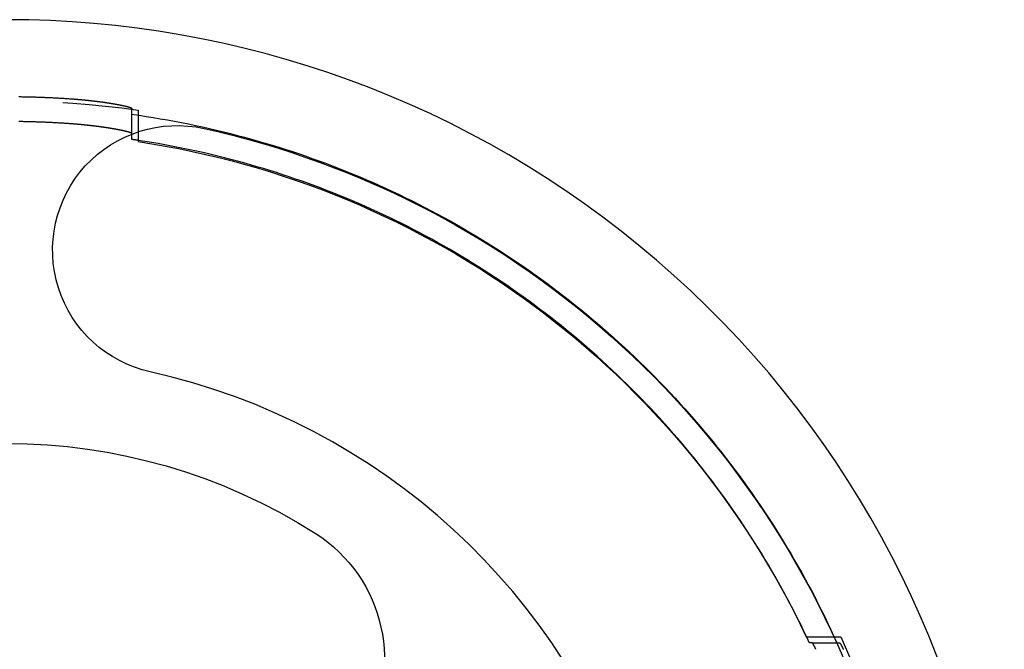
# Model space of a CAD drawing. Extents: x -750 to 140, y -390 to 180.
# Drawn here: x 0 to 40, y 52 to 78 of the extents above; entities that cross this region are included whole.
import ezdxf

# ---------------------------------------------------------------- set-up
doc = ezdxf.new("R2010")
doc.units = 0
doc.header["$LTSCALE"] = 20
doc.linetypes.add('VERDECKT', pattern=[0.375, 0.25, -0.125])
doc.layers.get('0').update_dxf_attribs({"linetype": 'CONTINUOUS'})
doc.layers.add('STEMPEL', color=3, linetype='CONTINUOUS')

# ---------------------------------------------------------------- blocks, each defined once
blk = doc.blocks.new('A$CA4D0E04E')
at = {"color": 1, "linetype": 'VERDECKT', "extrusion": (-2e-16, 1, -2e-16)}
for p, q in [((4.87511, 72.96946), (4.87511, 73.98064)), ((5.12511, 73.91234), (5.12511, 73.04042)), ((4.87511, 72.95043), (4.87511, 72.96946)), ((33.03665, 52.78927), (33.31162, 52.78927)), ((33.15048, 52.53927), (33.27627, 52.53927))]:
    blk.add_line(p, q, dxfattribs=at)
at = {"color": 3, "linetype": 'CONTINUOUS', "extrusion": (-2e-16, 1, -2e-16)}
for p, q in [((4.87511, 72.73363), (4.87511, 72.95043)), ((5.12511, 73.04042), (5.12511, 72.64892)), ((31.93268, 52.78927), (33.03665, 52.78927)), ((32.18049, 52.53927), (32.05999, 52.53927)), ((32.18049, 52.53927), (33.15048, 52.53927))]:
    blk.add_line(p, q, dxfattribs=at)
at = {"color": 1, "linetype": 'VERDECKT'}
for points in [[(0.34422, 74.4532, 0), (0.38331, 74.4527, 0), (0.4224, 74.4521, 0), (0.46148, 74.4515, 0), (0.50057, 74.4508, 0), (0.53966, 74.4502, 0), (0.57875, 74.4494, 0), (0.61783, 74.4486, 0), (0.65692, 74.4478, 0), (0.696, 74.447, 0), (0.73508, 74.4461, 0), (0.77416, 74.4451, 0), (0.81324, 74.4441, 0), (0.85232, 74.4431, 0), (0.8914, 74.442, 0), (0.93048, 74.4409, 0), (0.96956, 74.4398, 0), (1.00863, 74.4386, 0), (1.0477, 74.4373, 0), (1.08678, 74.4361, 0), (1.12585, 74.4347, 0), (1.16492, 74.4334, 0), (1.20399, 74.432, 0), (1.24305, 74.4305, 0), (1.28212, 74.429, 0), (1.32118, 74.4275, 0), (1.36024, 74.4259, 0), (1.3993, 74.4243, 0), (1.43836, 74.4227, 0), (1.47742, 74.421, 0), (1.51647, 74.4192, 0), (1.55552, 74.4175, 0), (1.59457, 74.4156, 0), (1.63362, 74.4138, 0), (1.67267, 74.4119, 0), (1.71171, 74.4099, 0), (1.75076, 74.4079, 0), (1.7898, 74.4059, 0), (1.82883, 74.4038, 0), (1.86787, 74.4017, 0), (1.9069, 74.3995, 0), (1.94594, 74.3973, 0), (1.98496, 74.3951, 0), (2.02399, 74.3928, 0), (2.06302, 74.3905, 0), (2.10204, 74.3881, 0), (2.14106, 74.3857, 0), (2.18007, 74.3833, 0), (2.21909, 74.3808, 0), (2.2581, 74.3782, 0), (2.29711, 74.3757, 0), (2.33611, 74.373, 0), (2.37511, 74.3704, 0)], [(4.87511, 73.7448, 0), (5.16039, 73.7041, 0), (5.44533, 73.6612, 0), (5.72992, 73.6161, 0), (6.01416, 73.5687, 0), (6.298, 73.519, 0), (6.58145, 73.4671, 0), (6.86448, 73.413, 0), (7.14708, 73.3566, 0), (7.42922, 73.298, 0), (7.71089, 73.2372, 0), (7.99207, 73.1741, 0), (8.27275, 73.1089, 0), (8.5529, 73.0414, 0), (8.83251, 72.9717, 0), (9.11157, 72.8997, 0), (9.39004, 72.8256, 0), (9.66793, 72.7493, 0), (9.9452, 72.6708, 0), (10.2219, 72.5901, 0), (10.4979, 72.5072, 0), (10.7732, 72.4221, 0), (11.0479, 72.3349, 0), (11.3218, 72.2455, 0), (11.5951, 72.1539, 0), (11.8676, 72.0602, 0), (12.1394, 71.9643, 0), (12.4104, 71.8663, 0), (12.6806, 71.7661, 0), (12.95, 71.6638, 0), (13.2187, 71.5594, 0), (13.4864, 71.4529, 0), (13.7534, 71.3442, 0), (14.0194, 71.2334, 0), (14.2846, 71.1206, 0), (14.5489, 71.0056, 0), (14.8123, 70.8886, 0), (15.0747, 70.7695, 0), (15.3362, 70.6483, 0), (15.5968, 70.525, 0), (15.8563, 70.3997, 0), (16.1149, 70.2723, 0), (16.3724, 70.1429, 0), (16.629, 70.0115, 0), (16.8844, 69.8781, 0), (17.1388, 69.7426, 0), (17.3922, 69.6051, 0), (17.6444, 69.4656, 0), (17.8956, 69.3242, 0), (18.1456, 69.1807, 0), (18.3945, 69.0353, 0), (18.6422, 68.8879, 0), (18.8887, 68.7386, 0), (19.1341, 68.5873, 0), (19.3783, 68.4341, 0), (19.6212, 68.279, 0), (19.863, 68.1219, 0), (20.1034, 67.963, 0), (20.3426, 67.8021, 0), (20.5806, 67.6394, 0), (20.8172, 67.4747, 0), (21.0526, 67.3082, 0), (21.2866, 67.1399, 0), (21.5193, 66.9697, 0), (21.7506, 66.7977, 0), (21.9806, 66.6239, 0), (22.2092, 66.4482, 0), (22.4364, 66.2707, 0), (22.6622, 66.0915, 0), (22.8866, 65.9105, 0), (23.1096, 65.7277, 0), (23.3311, 65.5431, 0), (23.5511, 65.3568, 0), (23.7697, 65.1688, 0), (23.9867, 64.9791, 0), (24.2023, 64.7876, 0), (24.4164, 64.5944, 0), (24.6289, 64.3996, 0), (24.8399, 64.2031, 0), (25.0493, 64.0049, 0), (25.2572, 63.805, 0), (25.4634, 63.6036, 0), (25.6681, 63.4005, 0), (25.8712, 63.1958, 0), (26.0727, 62.9895, 0), (26.2725, 62.7816, 0), (26.4707, 62.5721, 0), (26.6672, 62.3611, 0), (26.862, 62.1485, 0), (27.0552, 61.9344, 0), (27.2467, 61.7188, 0), (27.4364, 61.5017, 0), (27.6245, 61.283, 0), (27.8108, 61.0629, 0), (27.9954, 60.8414, 0), (28.1782, 60.6183, 0), (28.3593, 60.3939, 0), (28.5386, 60.168, 0), (28.7161, 59.9407, 0), (28.8918, 59.712, 0), (29.0657, 59.4819, 0), (29.2377, 59.2505, 0), (29.408, 59.0177, 0), (29.5764, 58.7836, 0), (29.7429, 58.5481, 0), (29.9076, 58.3113, 0), (30.0705, 58.0733, 0), (30.2314, 57.8339, 0), (30.3904, 57.5933, 0), (30.5476, 57.3515, 0), (30.7028, 57.1084, 0), (30.8561, 56.8641, 0), (31.0075, 56.6186, 0), (31.157, 56.3719, 0), (31.3045, 56.124, 0), (31.45, 55.875, 0), (31.5936, 55.6248, 0), (31.7352, 55.3735, 0), (31.8748, 55.1211, 0), (32.0124, 54.8676, 0), (32.148, 54.613, 0), (32.2816, 54.3573, 0), (32.4131, 54.1006, 0), (32.5427, 53.8429, 0), (32.6702, 53.5841, 0), (32.7957, 53.3244, 0), (32.9191, 53.0636, 0), (33.0404, 52.8019, 0), (33.1597, 52.5393, 0)], [(2.37511, 73.3666, 0), (2.33611, 73.3693, 0), (2.29711, 73.372, 0), (2.25811, 73.3747, 0), (2.2191, 73.3773, 0), (2.18009, 73.3798, 0), (2.14107, 73.3824, 0), (2.10206, 73.3848, 0), (2.06304, 73.3873, 0), (2.02402, 73.3897, 0), (1.98499, 73.392, 0), (1.94596, 73.3943, 0), (1.90694, 73.3966, 0), (1.8679, 73.3988, 0), (1.82887, 73.401, 0), (1.78983, 73.4031, 0), (1.75079, 73.4052, 0), (1.71175, 73.4072, 0), (1.67271, 73.4092, 0), (1.63366, 73.4112, 0), (1.59461, 73.4131, 0), (1.55556, 73.415, 0), (1.51651, 73.4168, 0), (1.47746, 73.4186, 0), (1.4384, 73.4204, 0), (1.39934, 73.4221, 0), (1.36028, 73.4237, 0), (1.32122, 73.4253, 0), (1.28216, 73.4269, 0), (1.24309, 73.4284, 0), (1.20403, 73.4299, 0), (1.16496, 73.4314, 0), (1.12589, 73.4328, 0), (1.08682, 73.4341, 0), (1.04775, 73.4354, 0), (1.00867, 73.4367, 0), (0.9696, 73.4379, 0), (0.93052, 73.4391, 0), (0.89144, 73.4403, 0), (0.85236, 73.4414, 0), (0.81328, 73.4424, 0), (0.7742, 73.4434, 0), (0.73512, 73.4444, 0), (0.69603, 73.4453, 0), (0.65695, 73.4462, 0), (0.61786, 73.4471, 0), (0.57878, 73.4479, 0), (0.53969, 73.4486, 0), (0.5006, 73.4493, 0), (0.46151, 73.45, 0), (0.42242, 73.4506, 0), (0.38333, 73.4512, 0), (0.34424, 73.4517, 0)], [(31.9426, 52.7893, 0), (31.8252, 53.0344, 0), (31.7059, 53.2787, 0), (31.5848, 53.522, 0), (31.4618, 53.7644, 0), (31.3369, 54.0058, 0), (31.2102, 54.2463, 0), (31.0817, 54.4858, 0), (30.9514, 54.7243, 0), (30.8192, 54.9618, 0), (30.6852, 55.1983, 0), (30.5494, 55.4338, 0), (30.4119, 55.6682, 0), (30.2725, 55.9015, 0), (30.1314, 56.1338, 0), (29.9885, 56.365, 0), (29.8438, 56.595, 0), (29.6974, 56.824, 0), (29.5492, 57.0518, 0), (29.3993, 57.2785, 0), (29.2477, 57.5041, 0), (29.0943, 57.7285, 0), (28.9393, 57.9516, 0), (28.7825, 58.1736, 0), (28.6241, 58.3944, 0), (28.464, 58.614, 0), (28.3022, 58.8324, 0), (28.1387, 59.0494, 0), (27.9736, 59.2653, 0), (27.8068, 59.4798, 0), (27.6384, 59.6931, 0), (27.4684, 59.9051, 0), (27.2968, 60.1158, 0), (27.1235, 60.3251, 0), (26.9487, 60.5332, 0), (26.7723, 60.7398, 0), (26.5943, 60.9452, 0), (26.4147, 61.1491, 0), (26.2336, 61.3517, 0), (26.051, 61.5529, 0), (25.8668, 61.7526, 0), (25.6811, 61.951, 0), (25.4939, 62.1479, 0), (25.3052, 62.3434, 0), (25.115, 62.5375, 0), (24.9233, 62.73, 0), (24.7302, 62.9211, 0), (24.5356, 63.1108, 0), (24.3396, 63.2989, 0), (24.1421, 63.4855, 0), (23.9432, 63.6706, 0), (23.7429, 63.8542, 0), (23.5413, 64.0362, 0), (23.3382, 64.2167, 0), (23.1337, 64.3956, 0), (22.9279, 64.5729, 0), (22.7208, 64.7487, 0), (22.5123, 64.9229, 0), (22.3025, 65.0954, 0), (22.0914, 65.2664, 0), (21.8789, 65.4357, 0), (21.6652, 65.6035, 0), (21.4502, 65.7695, 0), (21.234, 65.9339, 0), (21.0165, 66.0967, 0), (20.7978, 66.2578, 0), (20.5778, 66.4172, 0), (20.3566, 66.5749, 0), (20.1343, 66.7309, 0), (19.9107, 66.8852, 0), (19.686, 67.0378, 0), (19.4601, 67.1887, 0), (19.2331, 67.3378, 0), (19.0049, 67.4852, 0), (18.7756, 67.6308, 0), (18.5452, 67.7747, 0), (18.3138, 67.9168, 0), (18.0812, 68.0571, 0), (17.8476, 68.1957, 0), (17.6129, 68.3324, 0), (17.3772, 68.4674, 0), (17.1405, 68.6005, 0), (16.9027, 68.7318, 0), (16.664, 68.8613, 0), (16.4243, 68.989, 0), (16.1836, 69.1148, 0), (15.9419, 69.2388, 0), (15.6993, 69.3609, 0), (15.4558, 69.4812, 0), (15.2114, 69.5996, 0), (14.9661, 69.7161, 0), (14.7199, 69.8307, 0), (14.4728, 69.9435, 0), (14.2249, 70.0543, 0), (13.9761, 70.1633, 0), (13.7265, 70.2703, 0), (13.4761, 70.3755, 0), (13.2249, 70.4787, 0), (12.973, 70.5799, 0), (12.7202, 70.6793, 0), (12.4667, 70.7767, 0), (12.2125, 70.8722, 0), (11.9575, 70.9657, 0), (11.7019, 71.0572, 0), (11.4455, 71.1468, 0), (11.1885, 71.2345, 0), (10.9308, 71.3201, 0), (10.6725, 71.4038, 0), (10.4135, 71.4855, 0), (10.1539, 71.5652, 0), (9.89376, 71.643, 0), (9.63298, 71.7187, 0), (9.37164, 71.7924, 0), (9.10975, 71.8642, 0), (8.84731, 71.9339, 0), (8.58435, 72.0016, 0), (8.32087, 72.0673, 0), (8.05691, 72.131, 0), (7.79246, 72.1926, 0), (7.52756, 72.2522, 0), (7.2622, 72.3098, 0), (6.99641, 72.3654, 0), (6.73021, 72.4189, 0), (6.46361, 72.4704, 0), (6.19662, 72.5198, 0), (5.92926, 72.5672, 0), (5.66154, 72.6126, 0), (5.39349, 72.6559, 0), (5.12511, 72.6971, 0)]]:
    blk.add_polyline3d(points, dxfattribs=at)
at = {"color": 1}
for points in [[(2.37511, 74.3704, 0), (2.38696, 74.3696, 0), (2.39883, 74.3687, 0), (2.41072, 74.3679, 0), (2.42262, 74.3671, 0), (2.43454, 74.3662, 0), (2.44648, 74.3653, 0), (2.45843, 74.3645, 0), (2.4704, 74.3636, 0), (2.48238, 74.3627, 0), (2.49437, 74.3618, 0), (2.50638, 74.3609, 0), (2.51841, 74.36, 0), (2.53044, 74.3591, 0), (2.54249, 74.3582, 0), (2.55454, 74.3572, 0), (2.56661, 74.3563, 0), (2.57869, 74.3553, 0), (2.59078, 74.3544, 0), (2.60288, 74.3534, 0), (2.61498, 74.3524, 0), (2.62709, 74.3514, 0), (2.63921, 74.3505, 0), (2.65134, 74.3495, 0), (2.66347, 74.3485, 0), (2.67561, 74.3474, 0), (2.68776, 74.3464, 0), (2.69991, 74.3454, 0), (2.71206, 74.3444, 0), (2.72421, 74.3433, 0), (2.73637, 74.3423, 0), (2.74853, 74.3412, 0), (2.7607, 74.3401, 0), (2.77286, 74.3391, 0), (2.78502, 74.338, 0), (2.79719, 74.3369, 0), (2.80935, 74.3358, 0), (2.82151, 74.3347, 0), (2.83368, 74.3336, 0), (2.84583, 74.3325, 0), (2.85799, 74.3314, 0), (2.87014, 74.3303, 0), (2.88229, 74.3291, 0), (2.89443, 74.328, 0), (2.90657, 74.3268, 0), (2.91871, 74.3257, 0), (2.93083, 74.3245, 0), (2.94295, 74.3234, 0), (2.95507, 74.3222, 0), (2.96717, 74.321, 0), (2.97927, 74.3198, 0), (2.99136, 74.3186, 0), (3.00343, 74.3174, 0), (3.0155, 74.3162, 0), (3.02756, 74.315, 0), (3.03961, 74.3138, 0), (3.05164, 74.3126, 0), (3.06366, 74.3113, 0), (3.07567, 74.3101, 0), (3.08767, 74.3089, 0), (3.09965, 74.3076, 0), (3.11162, 74.3064, 0), (3.12357, 74.3051, 0), (3.1355, 74.3038, 0), (3.14742, 74.3026, 0), (3.15933, 74.3013, 0), (3.17121, 74.3, 0), (3.18308, 74.2987, 0), (3.19493, 74.2974, 0), (3.20676, 74.2961, 0), (3.21857, 74.2948, 0), (3.23036, 74.2935, 0), (3.24213, 74.2922, 0), (3.25388, 74.2909, 0), (3.2656, 74.2896, 0), (3.27731, 74.2883, 0), (3.28899, 74.2869, 0), (3.30064, 74.2856, 0), (3.31228, 74.2842, 0), (3.32388, 74.2829, 0), (3.33547, 74.2815, 0), (3.34702, 74.2802, 0), (3.35855, 74.2788, 0), (3.37006, 74.2775, 0), (3.38154, 74.2761, 0), (3.39299, 74.2747, 0), (3.40441, 74.2733, 0), (3.4158, 74.2719, 0), (3.42717, 74.2706, 0), (3.43851, 74.2692, 0), (3.44982, 74.2678, 0), (3.4611, 74.2664, 0), (3.47234, 74.265, 0), (3.48356, 74.2636, 0), (3.49475, 74.2621, 0), (3.50591, 74.2607, 0), (3.51703, 74.2593, 0), (3.52813, 74.2579, 0), (3.53919, 74.2565, 0), (3.55022, 74.2551, 0), (3.56121, 74.2536, 0), (3.57218, 74.2522, 0), (3.58311, 74.2508, 0), (3.594, 74.2493, 0), (3.60486, 74.2479, 0), (3.61569, 74.2465, 0), (3.62648, 74.245, 0), (3.63724, 74.2436, 0), (3.64796, 74.2421, 0), (3.65864, 74.2407, 0), (3.66929, 74.2392, 0), (3.6799, 74.2378, 0), (3.69047, 74.2363, 0), (3.701, 74.2349, 0), (3.7115, 74.2334, 0), (3.72196, 74.2319, 0), (3.73238, 74.2305, 0), (3.74276, 74.229, 0), (3.7531, 74.2276, 0), (3.7634, 74.2261, 0), (3.77366, 74.2246, 0), (3.78387, 74.2232, 0), (3.79405, 74.2217, 0), (3.80419, 74.2202, 0), (3.81428, 74.2188, 0), (3.82433, 74.2173, 0), (3.83434, 74.2158, 0), (3.84431, 74.2144, 0), (3.85423, 74.2129, 0), (3.86411, 74.2114, 0), (3.87395, 74.21, 0), (3.88374, 74.2085, 0), (3.89348, 74.207, 0), (3.90318, 74.2056, 0), (3.91284, 74.2041, 0), (3.92245, 74.2027, 0), (3.93201, 74.2012, 0), (3.94152, 74.1997, 0), (3.95099, 74.1983, 0), (3.96041, 74.1968, 0), (3.96979, 74.1953, 0), (3.97911, 74.1939, 0), (3.98839, 74.1924, 0), (3.99761, 74.191, 0), (4.00679, 74.1895, 0), (4.01592, 74.1881, 0), (4.025, 74.1866, 0), (4.03402, 74.1852, 0), (4.043, 74.1837, 0), (4.05192, 74.1823, 0), (4.0608, 74.1808, 0), (4.06962, 74.1794, 0), (4.07839, 74.1779, 0), (4.0871, 74.1765, 0), (4.09576, 74.1751, 0), (4.10437, 74.1736, 0), (4.11293, 74.1722, 0), (4.12143, 74.1708, 0), (4.12987, 74.1693, 0), (4.13827, 74.1679, 0), (4.1466, 74.1665, 0), (4.15491, 74.1651, 0), (4.16318, 74.1637, 0), (4.17143, 74.1622, 0), (4.17965, 74.1608, 0), (4.18784, 74.1594, 0), (4.196, 74.158, 0), (4.20413, 74.1565, 0), (4.21223, 74.1551, 0), (4.2203, 74.1537, 0), (4.22834, 74.1522, 0), (4.23634, 74.1508, 0), (4.24431, 74.1494, 0), (4.25225, 74.1479, 0), (4.26016, 74.1465, 0), (4.26803, 74.1451, 0), (4.27587, 74.1436, 0), (4.28368, 74.1422, 0), (4.29145, 74.1408, 0), (4.29918, 74.1393, 0), (4.30688, 74.1379, 0), (4.31454, 74.1365, 0), (4.32217, 74.135, 0), (4.32976, 74.1336, 0), (4.33731, 74.1322, 0), (4.34483, 74.1307, 0), (4.3523, 74.1293, 0), (4.35974, 74.1279, 0), (4.36714, 74.1264, 0), (4.3745, 74.125, 0), (4.38182, 74.1236, 0), (4.3891, 74.1222, 0), (4.39634, 74.1207, 0), (4.40354, 74.1193, 0), (4.41069, 74.1179, 0), (4.41781, 74.1165, 0), (4.42488, 74.1151, 0), (4.43191, 74.1136, 0), (4.43889, 74.1122, 0), (4.44584, 74.1108, 0), (4.45273, 74.1094, 0), (4.45959, 74.108, 0), (4.4664, 74.1066, 0), (4.47316, 74.1052, 0), (4.47988, 74.1038, 0), (4.48655, 74.1024, 0), (4.49317, 74.101, 0), (4.49975, 74.0996, 0), (4.50628, 74.0982, 0), (4.51277, 74.0968, 0), (4.5192, 74.0954, 0), (4.52559, 74.0941, 0), (4.53192, 74.0927, 0), (4.53821, 74.0913, 0), (4.54445, 74.0899, 0), (4.55064, 74.0886, 0), (4.55677, 74.0872, 0), (4.56286, 74.0859, 0), (4.56889, 74.0845, 0), (4.57487, 74.0831, 0), (4.5808, 74.0818, 0), (4.58668, 74.0805, 0), (4.5925, 74.0791, 0), (4.59827, 74.0778, 0), (4.60399, 74.0765, 0), (4.60965, 74.0751, 0), (4.61525, 74.0738, 0), (4.6208, 74.0725, 0), (4.6263, 74.0712, 0), (4.63174, 74.0699, 0), (4.63712, 74.0686, 0), (4.64244, 74.0673, 0), (4.64771, 74.066, 0), (4.65292, 74.0647, 0), (4.65807, 74.0634, 0), (4.66316, 74.0621, 0), (4.6682, 74.0609, 0), (4.67317, 74.0596, 0), (4.67808, 74.0584, 0), (4.68294, 74.0571, 0), (4.68773, 74.0559, 0), (4.69246, 74.0546, 0), (4.69713, 74.0534, 0), (4.70174, 74.0522, 0), (4.70629, 74.0509, 0), (4.71078, 74.0497, 0), (4.71521, 74.0485, 0), (4.71957, 74.0473, 0), (4.72388, 74.0461, 0), (4.72812, 74.0449, 0), (4.73231, 74.0438, 0), (4.73643, 74.0426, 0), (4.74049, 74.0414, 0), (4.74449, 74.0403, 0), (4.74843, 74.0391, 0), (4.75231, 74.038, 0), (4.75613, 74.0368, 0), (4.75989, 74.0357, 0), (4.76359, 74.0346, 0), (4.76722, 74.0334, 0), (4.7708, 74.0323, 0), (4.77432, 74.0312, 0), (4.77777, 74.0301, 0), (4.78117, 74.029, 0), (4.7845, 74.028, 0), (4.78777, 74.0269, 0), (4.79099, 74.0258, 0), (4.79414, 74.0247, 0), (4.79723, 74.0237, 0), (4.80026, 74.0226, 0), (4.80323, 74.0216, 0), (4.80615, 74.0206, 0), (4.809, 74.0195, 0), (4.81179, 74.0185, 0), (4.81451, 74.0175, 0), (4.81718, 74.0165, 0), (4.81979, 74.0155, 0), (4.82234, 74.0145, 0), (4.82483, 74.0136, 0), (4.82726, 74.0126, 0), (4.82962, 74.0116, 0), (4.83193, 74.0107, 0), (4.83418, 74.0097, 0), (4.83636, 74.0088, 0), (4.83849, 74.0079, 0), (4.84056, 74.0069, 0), (4.84256, 74.006, 0), (4.84451, 74.0051, 0), (4.84639, 74.0042, 0), (4.84822, 74.0033, 0), (4.84999, 74.0024, 0), (4.85169, 74.0016, 0), (4.85334, 74.0007, 0), (4.85492, 73.9999, 0), (4.85645, 73.999, 0), (4.85791, 73.9982, 0), (4.85932, 73.9973, 0), (4.86066, 73.9965, 0), (4.86195, 73.9957, 0), (4.86317, 73.9949, 0), (4.86434, 73.9941, 0), (4.86544, 73.9933, 0), (4.86649, 73.9925, 0), (4.86747, 73.9918, 0), (4.8684, 73.991, 0), (4.86927, 73.9902, 0), (4.87007, 73.9895, 0), (4.87082, 73.9888, 0), (4.8715, 73.988, 0), (4.87213, 73.9873, 0), (4.8727, 73.9866, 0), (4.87321, 73.9859, 0), (4.87365, 73.9852, 0), (4.87404, 73.9845, 0), (4.87437, 73.9839, 0), (4.87464, 73.9832, 0), (4.87485, 73.9825, 0), (4.87499, 73.9819, 0), (4.87508, 73.9813, 0), (4.87511, 73.9806, 0)], [(4.87511, 72.9695, 0), (4.87508, 72.9701, 0), (4.87499, 72.9707, 0), (4.87485, 72.9714, 0), (4.87464, 72.972, 0), (4.87437, 72.9727, 0), (4.87404, 72.9734, 0), (4.87365, 72.974, 0), (4.8732, 72.9747, 0), (4.8727, 72.9754, 0), (4.87213, 72.9761, 0), (4.8715, 72.9769, 0), (4.87082, 72.9776, 0), (4.87007, 72.9783, 0), (4.86926, 72.9791, 0), (4.8684, 72.9798, 0), (4.86747, 72.9806, 0), (4.86649, 72.9814, 0), (4.86544, 72.9822, 0), (4.86433, 72.983, 0), (4.86317, 72.9838, 0), (4.86194, 72.9846, 0), (4.86066, 72.9854, 0), (4.85931, 72.9862, 0), (4.85791, 72.9871, 0), (4.85644, 72.9879, 0), (4.85491, 72.9888, 0), (4.85333, 72.9896, 0), (4.85168, 72.9905, 0), (4.84998, 72.9914, 0), (4.84821, 72.9923, 0), (4.84638, 72.9932, 0), (4.8445, 72.9941, 0), (4.84255, 72.995, 0), (4.84055, 72.9959, 0), (4.83848, 72.9968, 0), (4.83635, 72.9978, 0), (4.83416, 72.9987, 0), (4.83192, 72.9997, 0), (4.82961, 73.0006, 0), (4.82724, 73.0016, 0), (4.82481, 73.0026, 0), (4.82232, 73.0036, 0), (4.81978, 73.0046, 0), (4.81717, 73.0056, 0), (4.8145, 73.0066, 0), (4.81177, 73.0076, 0), (4.80898, 73.0086, 0), (4.80612, 73.0097, 0), (4.80321, 73.0107, 0), (4.80024, 73.0118, 0), (4.79721, 73.0128, 0), (4.79412, 73.0139, 0), (4.79096, 73.015, 0), (4.78775, 73.0161, 0), (4.78448, 73.0171, 0), (4.78114, 73.0182, 0), (4.77775, 73.0193, 0), (4.77429, 73.0205, 0), (4.77077, 73.0216, 0), (4.7672, 73.0227, 0), (4.76356, 73.0238, 0), (4.75986, 73.025, 0), (4.7561, 73.0261, 0), (4.75228, 73.0273, 0), (4.7484, 73.0284, 0), (4.74446, 73.0296, 0), (4.74046, 73.0308, 0), (4.73639, 73.032, 0), (4.73227, 73.0332, 0), (4.72808, 73.0343, 0), (4.72384, 73.0356, 0), (4.71953, 73.0368, 0), (4.71517, 73.038, 0), (4.71074, 73.0392, 0), (4.70625, 73.0404, 0), (4.7017, 73.0417, 0), (4.69709, 73.0429, 0), (4.69242, 73.0442, 0), (4.68769, 73.0454, 0), (4.68289, 73.0467, 0), (4.67804, 73.048, 0), (4.67312, 73.0492, 0), (4.66815, 73.0505, 0), (4.66312, 73.0518, 0), (4.65802, 73.0531, 0), (4.65287, 73.0544, 0), (4.64766, 73.0557, 0), (4.64239, 73.057, 0), (4.63707, 73.0583, 0), (4.63168, 73.0597, 0), (4.62624, 73.061, 0), (4.62075, 73.0623, 0), (4.6152, 73.0636, 0), (4.60959, 73.065, 0), (4.60393, 73.0663, 0), (4.59821, 73.0677, 0), (4.59244, 73.069, 0), (4.58662, 73.0704, 0), (4.58074, 73.0718, 0), (4.57481, 73.0731, 0), (4.56883, 73.0745, 0), (4.5628, 73.0759, 0), (4.55671, 73.0773, 0), (4.55057, 73.0787, 0), (4.54439, 73.0801, 0), (4.53815, 73.0814, 0), (4.53186, 73.0828, 0), (4.52552, 73.0842, 0), (4.51914, 73.0856, 0), (4.5127, 73.0871, 0), (4.50622, 73.0885, 0), (4.49969, 73.0899, 0), (4.49311, 73.0913, 0), (4.48648, 73.0927, 0), (4.47981, 73.0941, 0), (4.47309, 73.0956, 0), (4.46633, 73.097, 0), (4.45952, 73.0984, 0), (4.45267, 73.0999, 0), (4.44577, 73.1013, 0), (4.43883, 73.1027, 0), (4.43184, 73.1042, 0), (4.42481, 73.1056, 0), (4.41774, 73.107, 0), (4.41062, 73.1085, 0), (4.40347, 73.1099, 0), (4.39627, 73.1114, 0), (4.38903, 73.1128, 0), (4.38175, 73.1143, 0), (4.37443, 73.1157, 0), (4.36707, 73.1172, 0), (4.35967, 73.1187, 0), (4.35224, 73.1201, 0), (4.34476, 73.1216, 0), (4.33724, 73.123, 0), (4.32969, 73.1245, 0), (4.3221, 73.1259, 0), (4.31448, 73.1274, 0), (4.30681, 73.1289, 0), (4.29911, 73.1303, 0), (4.29138, 73.1318, 0), (4.28361, 73.1332, 0), (4.2758, 73.1347, 0), (4.26797, 73.1362, 0), (4.26009, 73.1376, 0), (4.25219, 73.1391, 0), (4.24425, 73.1406, 0), (4.23627, 73.142, 0), (4.22827, 73.1435, 0), (4.22023, 73.1449, 0), (4.21217, 73.1464, 0), (4.20407, 73.1478, 0), (4.19594, 73.1493, 0), (4.18778, 73.1508, 0), (4.17959, 73.1522, 0), (4.17137, 73.1537, 0), (4.16312, 73.1551, 0), (4.15485, 73.1566, 0), (4.14654, 73.158, 0), (4.1382, 73.1595, 0), (4.12981, 73.1609, 0), (4.12137, 73.1624, 0), (4.11287, 73.1638, 0), (4.10431, 73.1653, 0), (4.0957, 73.1667, 0), (4.08704, 73.1682, 0), (4.07833, 73.1697, 0), (4.06956, 73.1711, 0), (4.06074, 73.1726, 0), (4.05186, 73.1741, 0), (4.04294, 73.1756, 0), (4.03396, 73.177, 0), (4.02494, 73.1785, 0), (4.01586, 73.18, 0), (4.00673, 73.1815, 0), (3.99756, 73.183, 0), (3.98833, 73.1845, 0), (3.97906, 73.1859, 0), (3.96973, 73.1874, 0), (3.96036, 73.1889, 0), (3.95094, 73.1904, 0), (3.94147, 73.1919, 0), (3.93196, 73.1934, 0), (3.9224, 73.1949, 0), (3.91279, 73.1964, 0), (3.90313, 73.1979, 0), (3.89343, 73.1994, 0), (3.88369, 73.2009, 0), (3.8739, 73.2024, 0), (3.86406, 73.2039, 0), (3.85419, 73.2054, 0), (3.84426, 73.2069, 0), (3.8343, 73.2084, 0), (3.82429, 73.2099, 0), (3.81424, 73.2114, 0), (3.80414, 73.2129, 0), (3.79401, 73.2144, 0), (3.78383, 73.2159, 0), (3.77361, 73.2173, 0), (3.76335, 73.2188, 0), (3.75306, 73.2203, 0), (3.74272, 73.2218, 0), (3.73234, 73.2233, 0), (3.72192, 73.2248, 0), (3.71146, 73.2263, 0), (3.70097, 73.2278, 0), (3.69043, 73.2293, 0), (3.67986, 73.2308, 0), (3.66925, 73.2322, 0), (3.65861, 73.2337, 0), (3.64792, 73.2352, 0), (3.6372, 73.2367, 0), (3.62645, 73.2382, 0), (3.61566, 73.2396, 0), (3.60483, 73.2411, 0), (3.59397, 73.2426, 0), (3.58308, 73.244, 0), (3.57215, 73.2455, 0), (3.56119, 73.247, 0), (3.55019, 73.2484, 0), (3.53916, 73.2499, 0), (3.5281, 73.2513, 0), (3.51701, 73.2528, 0), (3.50589, 73.2542, 0), (3.49473, 73.2557, 0), (3.48354, 73.2571, 0), (3.47232, 73.2586, 0), (3.46108, 73.26, 0), (3.4498, 73.2614, 0), (3.43849, 73.2628, 0), (3.42715, 73.2643, 0), (3.41579, 73.2657, 0), (3.40439, 73.2671, 0), (3.39297, 73.2685, 0), (3.38152, 73.2699, 0), (3.37005, 73.2713, 0), (3.35854, 73.2727, 0), (3.34701, 73.2741, 0), (3.33545, 73.2755, 0), (3.32387, 73.2769, 0), (3.31227, 73.2783, 0), (3.30063, 73.2796, 0), (3.28898, 73.281, 0), (3.2773, 73.2824, 0), (3.26559, 73.2837, 0), (3.25387, 73.2851, 0), (3.24212, 73.2864, 0), (3.23035, 73.2878, 0), (3.21856, 73.2891, 0), (3.20675, 73.2905, 0), (3.19492, 73.2918, 0), (3.18308, 73.2931, 0), (3.17121, 73.2944, 0), (3.15932, 73.2957, 0), (3.14742, 73.297, 0), (3.1355, 73.2983, 0), (3.12357, 73.2996, 0), (3.11162, 73.3009, 0), (3.09965, 73.3022, 0), (3.08767, 73.3035, 0), (3.07567, 73.3048, 0), (3.06366, 73.306, 0), (3.05164, 73.3073, 0), (3.03961, 73.3085, 0), (3.02756, 73.3098, 0), (3.01551, 73.311, 0), (3.00344, 73.3122, 0), (2.99136, 73.3135, 0), (2.97927, 73.3147, 0), (2.96718, 73.3159, 0), (2.95507, 73.3171, 0), (2.94296, 73.3183, 0), (2.93084, 73.3195, 0), (2.91871, 73.3207, 0), (2.90658, 73.3219, 0), (2.89444, 73.3231, 0), (2.8823, 73.3242, 0), (2.87015, 73.3254, 0), (2.858, 73.3265, 0), (2.84584, 73.3277, 0), (2.83368, 73.3288, 0), (2.82152, 73.33, 0), (2.80936, 73.3311, 0), (2.7972, 73.3322, 0), (2.78503, 73.3333, 0), (2.77287, 73.3344, 0), (2.76071, 73.3355, 0), (2.74854, 73.3366, 0), (2.73638, 73.3377, 0), (2.72422, 73.3388, 0), (2.71207, 73.3399, 0), (2.69992, 73.3409, 0), (2.68777, 73.342, 0), (2.67562, 73.343, 0), (2.66348, 73.3441, 0), (2.65135, 73.3451, 0), (2.63922, 73.3461, 0), (2.6271, 73.3471, 0), (2.61499, 73.3481, 0), (2.60288, 73.3491, 0), (2.59079, 73.3501, 0), (2.5787, 73.3511, 0), (2.56662, 73.3521, 0), (2.55455, 73.3531, 0), (2.54249, 73.354, 0), (2.53045, 73.355, 0), (2.51841, 73.3559, 0), (2.50639, 73.3569, 0), (2.49438, 73.3578, 0), (2.48238, 73.3587, 0), (2.4704, 73.3596, 0), (2.45843, 73.3605, 0), (2.44648, 73.3614, 0), (2.43454, 73.3623, 0), (2.42262, 73.3632, 0), (2.41072, 73.364, 0), (2.39883, 73.3649, 0), (2.38696, 73.3657, 0), (2.37511, 73.3666, 0)], [(33.2763, 52.5393, 0), (33.2765, 52.5393, 0), (33.2767, 52.5392, 0), (33.2769, 52.5391, 0), (33.2772, 52.539, 0), (33.2774, 52.5388, 0), (33.2777, 52.5386, 0), (33.278, 52.5384, 0), (33.2783, 52.5381, 0), (33.2787, 52.5378, 0), (33.279, 52.5375, 0), (33.2794, 52.5371, 0), (33.2797, 52.5367, 0), (33.2801, 52.5362, 0), (33.2805, 52.5357, 0), (33.281, 52.5352, 0), (33.2814, 52.5346, 0), (33.2819, 52.5341, 0), (33.2823, 52.5334, 0), (33.2828, 52.5328, 0), (33.2833, 52.532, 0), (33.2838, 52.5313, 0), (33.2844, 52.5305, 0), (33.2849, 52.5297, 0), (33.2855, 52.5289, 0), (33.2861, 52.528, 0), (33.2867, 52.5271, 0), (33.2873, 52.5261, 0), (33.2879, 52.5251, 0), (33.2886, 52.5241, 0), (33.2892, 52.523, 0), (33.2899, 52.5219, 0), (33.2906, 52.5208, 0), (33.2913, 52.5196, 0), (33.292, 52.5184, 0), (33.2928, 52.5172, 0), (33.2935, 52.5159, 0), (33.2943, 52.5146, 0), (33.2951, 52.5132, 0), (33.2959, 52.5119, 0), (33.2967, 52.5104, 0), (33.2975, 52.509, 0), (33.2984, 52.5075, 0), (33.2992, 52.506, 0), (33.3001, 52.5044, 0), (33.301, 52.5028, 0), (33.3019, 52.5012, 0), (33.3028, 52.4995, 0), (33.3038, 52.4978, 0), (33.3047, 52.496, 0), (33.3057, 52.4943, 0), (33.3067, 52.4925, 0), (33.3077, 52.4906, 0), (33.3087, 52.4887, 0), (33.3097, 52.4868, 0), (33.3108, 52.4848, 0), (33.3118, 52.4829, 0), (33.3129, 52.4808, 0), (33.314, 52.4788, 0), (33.3151, 52.4767, 0), (33.3162, 52.4745, 0), (33.3174, 52.4724, 0), (33.3185, 52.4702, 0), (33.3197, 52.4679, 0), (33.3209, 52.4656, 0), (33.3221, 52.4633, 0), (33.3233, 52.461, 0), (33.3245, 52.4586, 0), (33.3258, 52.4562, 0), (33.327, 52.4537, 0), (33.3283, 52.4512, 0), (33.3296, 52.4487, 0), (33.3309, 52.4461, 0), (33.3322, 52.4435, 0), (33.3335, 52.4409, 0), (33.3349, 52.4382, 0), (33.3362, 52.4355, 0), (33.3376, 52.4328, 0), (33.339, 52.43, 0), (33.3404, 52.4272, 0), (33.3418, 52.4244, 0), (33.3433, 52.4215, 0), (33.3447, 52.4186, 0), (33.3462, 52.4156, 0), (33.3477, 52.4127, 0), (33.3492, 52.4096, 0), (33.3507, 52.4066, 0), (33.3522, 52.4035, 0), (33.3537, 52.4004, 0), (33.3553, 52.3972, 0), (33.3568, 52.394, 0), (33.3584, 52.3908, 0), (33.36, 52.3875, 0), (33.3616, 52.3842, 0), (33.3632, 52.3809, 0), (33.3648, 52.3776, 0), (33.3665, 52.3742, 0), (33.3681, 52.3708, 0), (33.3698, 52.3673, 0), (33.3715, 52.3638, 0), (33.3732, 52.3603, 0), (33.3749, 52.3568, 0), (33.3766, 52.3532, 0), (33.3783, 52.3496, 0), (33.3801, 52.346, 0), (33.3818, 52.3423, 0), (33.3836, 52.3386, 0), (33.3854, 52.3349, 0), (33.3872, 52.3311, 0), (33.389, 52.3273, 0), (33.3908, 52.3235, 0), (33.3926, 52.3197, 0), (33.3945, 52.3158, 0), (33.3963, 52.3119, 0), (33.3982, 52.308, 0), (33.4, 52.304, 0), (33.4019, 52.3, 0), (33.4038, 52.296, 0), (33.4057, 52.292, 0), (33.4076, 52.2879, 0), (33.4095, 52.2838, 0), (33.4115, 52.2797, 0)]]:
    blk.add_polyline3d(points, dxfattribs=at)
at = {"color": 3, "linetype": 'CONTINUOUS'}
for points in [[(5.12511, 72.6971, 0), (5.12316, 72.6974, 0), (5.12121, 72.6977, 0), (5.11926, 72.698, 0), (5.1173, 72.6983, 0), (5.11535, 72.6986, 0), (5.1134, 72.6989, 0), (5.11145, 72.6991, 0), (5.1095, 72.6994, 0), (5.10754, 72.6997, 0), (5.10559, 72.7, 0), (5.10364, 72.7003, 0), (5.10169, 72.7006, 0), (5.09973, 72.7009, 0), (5.09778, 72.7012, 0), (5.09583, 72.7015, 0), (5.09388, 72.7018, 0), (5.09193, 72.7021, 0), (5.08997, 72.7023, 0), (5.08802, 72.7026, 0), (5.08607, 72.7029, 0), (5.08412, 72.7032, 0), (5.08216, 72.7035, 0), (5.08021, 72.7038, 0), (5.07826, 72.7041, 0), (5.07631, 72.7044, 0), (5.07435, 72.7047, 0), (5.0724, 72.705, 0), (5.07045, 72.7052, 0), (5.0685, 72.7055, 0), (5.06654, 72.7058, 0), (5.06459, 72.7061, 0), (5.06264, 72.7064, 0), (5.06069, 72.7067, 0), (5.05873, 72.707, 0), (5.05678, 72.7073, 0), (5.05483, 72.7076, 0), (5.05287, 72.7078, 0), (5.05092, 72.7081, 0), (5.04897, 72.7084, 0), (5.04702, 72.7087, 0), (5.04506, 72.709, 0), (5.04311, 72.7093, 0), (5.04116, 72.7096, 0), (5.03921, 72.7099, 0), (5.03725, 72.7101, 0), (5.0353, 72.7104, 0), (5.03335, 72.7107, 0), (5.03139, 72.711, 0), (5.02944, 72.7113, 0), (5.02749, 72.7116, 0), (5.02554, 72.7119, 0), (5.02358, 72.7122, 0), (5.02163, 72.7124, 0), (5.01968, 72.7127, 0), (5.01772, 72.713, 0), (5.01577, 72.7133, 0), (5.01382, 72.7136, 0), (5.01186, 72.7139, 0), (5.00991, 72.7142, 0), (5.00796, 72.7144, 0), (5.00601, 72.7147, 0), (5.00405, 72.715, 0), (5.0021, 72.7153, 0), (5.00015, 72.7156, 0), (4.99819, 72.7159, 0), (4.99624, 72.7162, 0), (4.99429, 72.7164, 0), (4.99233, 72.7167, 0), (4.99038, 72.717, 0), (4.98843, 72.7173, 0), (4.98647, 72.7176, 0), (4.98452, 72.7179, 0), (4.98257, 72.7182, 0), (4.98061, 72.7184, 0), (4.97866, 72.7187, 0), (4.97671, 72.719, 0), (4.97475, 72.7193, 0), (4.9728, 72.7196, 0), (4.97085, 72.7199, 0), (4.96889, 72.7201, 0), (4.96694, 72.7204, 0), (4.96499, 72.7207, 0), (4.96303, 72.721, 0), (4.96108, 72.7213, 0), (4.95913, 72.7216, 0), (4.95717, 72.7218, 0), (4.95522, 72.7221, 0), (4.95327, 72.7224, 0), (4.95131, 72.7227, 0), (4.94936, 72.723, 0), (4.94741, 72.7233, 0), (4.94545, 72.7235, 0), (4.9435, 72.7238, 0), (4.94154, 72.7241, 0), (4.93959, 72.7244, 0), (4.93764, 72.7247, 0), (4.93568, 72.7249, 0), (4.93373, 72.7252, 0), (4.93178, 72.7255, 0), (4.92982, 72.7258, 0), (4.92787, 72.7261, 0), (4.92592, 72.7264, 0), (4.92396, 72.7266, 0), (4.92201, 72.7269, 0), (4.92005, 72.7272, 0), (4.9181, 72.7275, 0), (4.91615, 72.7278, 0), (4.91419, 72.728, 0), (4.91224, 72.7283, 0), (4.91029, 72.7286, 0), (4.90833, 72.7289, 0), (4.90638, 72.7292, 0), (4.90442, 72.7294, 0), (4.90247, 72.7297, 0), (4.90052, 72.73, 0), (4.89856, 72.7303, 0), (4.89661, 72.7306, 0), (4.89465, 72.7308, 0), (4.8927, 72.7311, 0), (4.89075, 72.7314, 0), (4.88879, 72.7317, 0), (4.88684, 72.732, 0), (4.88488, 72.7322, 0), (4.88293, 72.7325, 0), (4.88098, 72.7328, 0), (4.87902, 72.7331, 0), (4.87707, 72.7333, 0), (4.87511, 72.7336, 0)], [(32.06, 52.5393, 0), (32.0591, 52.5412, 0), (32.0582, 52.5432, 0), (32.0573, 52.5451, 0), (32.0564, 52.5471, 0), (32.0554, 52.5491, 0), (32.0545, 52.551, 0), (32.0536, 52.553, 0), (32.0527, 52.5549, 0), (32.0518, 52.5569, 0), (32.0509, 52.5588, 0), (32.05, 52.5608, 0), (32.0491, 52.5627, 0), (32.0482, 52.5647, 0), (32.0472, 52.5667, 0), (32.0463, 52.5686, 0), (32.0454, 52.5706, 0), (32.0445, 52.5725, 0), (32.0436, 52.5745, 0), (32.0427, 52.5764, 0), (32.0418, 52.5784, 0), (32.0409, 52.5803, 0), (32.04, 52.5823, 0), (32.039, 52.5843, 0), (32.0381, 52.5862, 0), (32.0372, 52.5882, 0), (32.0363, 52.5901, 0), (32.0354, 52.5921, 0), (32.0345, 52.594, 0), (32.0336, 52.596, 0), (32.0327, 52.5979, 0), (32.0317, 52.5999, 0), (32.0308, 52.6019, 0), (32.0299, 52.6038, 0), (32.029, 52.6058, 0), (32.0281, 52.6077, 0), (32.0272, 52.6097, 0), (32.0263, 52.6116, 0), (32.0253, 52.6136, 0), (32.0244, 52.6155, 0), (32.0235, 52.6175, 0), (32.0226, 52.6194, 0), (32.0217, 52.6214, 0), (32.0208, 52.6234, 0), (32.0199, 52.6253, 0), (32.0189, 52.6273, 0), (32.018, 52.6292, 0), (32.0171, 52.6312, 0), (32.0162, 52.6331, 0), (32.0153, 52.6351, 0), (32.0144, 52.637, 0), (32.0135, 52.639, 0), (32.0125, 52.6409, 0), (32.0116, 52.6429, 0), (32.0107, 52.6448, 0), (32.0098, 52.6468, 0), (32.0089, 52.6488, 0), (32.008, 52.6507, 0), (32.007, 52.6527, 0), (32.0061, 52.6546, 0), (32.0052, 52.6566, 0), (32.0043, 52.6585, 0), (32.0034, 52.6605, 0), (32.0025, 52.6624, 0), (32.0015, 52.6644, 0), (32.0006, 52.6663, 0), (31.9997, 52.6683, 0), (31.9988, 52.6702, 0), (31.9979, 52.6722, 0), (31.997, 52.6741, 0), (31.996, 52.6761, 0), (31.9951, 52.6781, 0), (31.9942, 52.68, 0), (31.9933, 52.682, 0), (31.9924, 52.6839, 0), (31.9914, 52.6859, 0), (31.9905, 52.6878, 0), (31.9896, 52.6898, 0), (31.9887, 52.6917, 0), (31.9878, 52.6937, 0), (31.9869, 52.6956, 0), (31.9859, 52.6976, 0), (31.985, 52.6995, 0), (31.9841, 52.7015, 0), (31.9832, 52.7034, 0), (31.9823, 52.7054, 0), (31.9813, 52.7073, 0), (31.9804, 52.7093, 0), (31.9795, 52.7112, 0), (31.9786, 52.7132, 0), (31.9777, 52.7151, 0), (31.9767, 52.7171, 0), (31.9758, 52.719, 0), (31.9749, 52.721, 0), (31.974, 52.723, 0), (31.9731, 52.7249, 0), (31.9721, 52.7269, 0), (31.9712, 52.7288, 0), (31.9703, 52.7308, 0), (31.9694, 52.7327, 0), (31.9685, 52.7347, 0), (31.9675, 52.7366, 0), (31.9666, 52.7386, 0), (31.9657, 52.7405, 0), (31.9648, 52.7425, 0), (31.9638, 52.7444, 0), (31.9629, 52.7464, 0), (31.962, 52.7483, 0), (31.9611, 52.7503, 0), (31.9602, 52.7522, 0), (31.9592, 52.7542, 0), (31.9583, 52.7561, 0), (31.9574, 52.7581, 0), (31.9565, 52.76, 0), (31.9555, 52.762, 0), (31.9546, 52.7639, 0), (31.9537, 52.7659, 0), (31.9528, 52.7678, 0), (31.9519, 52.7698, 0), (31.9509, 52.7717, 0), (31.95, 52.7737, 0), (31.9491, 52.7756, 0), (31.9482, 52.7776, 0), (31.9472, 52.7795, 0), (31.9463, 52.7815, 0), (31.9454, 52.7834, 0), (31.9445, 52.7854, 0), (31.9435, 52.7873, 0), (31.9426, 52.7893, 0)]]:
    blk.add_polyline3d(points, dxfattribs=at)
at = {"color": 3}
blk.add_polyline3d([(32.3187, 52.2829, 0), (32.3167, 52.2871, 0), (32.3147, 52.2911, 0), (32.3127, 52.2952, 0), (32.3108, 52.2992, 0), (32.3088, 52.3032, 0), (32.3069, 52.3072, 0), (32.305, 52.3111, 0), (32.303, 52.315, 0), (32.3011, 52.3189, 0), (32.2993, 52.3227, 0), (32.2974, 52.3266, 0), (32.2955, 52.3304, 0), (32.2937, 52.3341, 0), (32.2918, 52.3379, 0), (32.29, 52.3416, 0), (32.2882, 52.3453, 0), (32.2864, 52.3489, 0), (32.2846, 52.3525, 0), (32.2828, 52.3561, 0), (32.281, 52.3597, 0), (32.2793, 52.3632, 0), (32.2775, 52.3667, 0), (32.2758, 52.3701, 0), (32.2741, 52.3736, 0), (32.2724, 52.377, 0), (32.2707, 52.3803, 0), (32.269, 52.3837, 0), (32.2673, 52.387, 0), (32.2657, 52.3902, 0), (32.2641, 52.3935, 0), (32.2624, 52.3967, 0), (32.2608, 52.3998, 0), (32.2592, 52.403, 0), (32.2577, 52.4061, 0), (32.2561, 52.4091, 0), (32.2546, 52.4121, 0), (32.253, 52.4151, 0), (32.2515, 52.4181, 0), (32.25, 52.421, 0), (32.2485, 52.4239, 0), (32.247, 52.4268, 0), (32.2456, 52.4296, 0), (32.2441, 52.4324, 0), (32.2427, 52.4351, 0), (32.2413, 52.4378, 0), (32.2399, 52.4405, 0), (32.2385, 52.4432, 0), (32.2372, 52.4458, 0), (32.2358, 52.4483, 0), (32.2345, 52.4509, 0), (32.2331, 52.4534, 0), (32.2318, 52.4558, 0), (32.2306, 52.4583, 0), (32.2293, 52.4606, 0), (32.228, 52.463, 0), (32.2268, 52.4653, 0), (32.2256, 52.4676, 0), (32.2243, 52.4699, 0), (32.2231, 52.4721, 0), (32.222, 52.4743, 0), (32.2208, 52.4764, 0), (32.2197, 52.4785, 0), (32.2185, 52.4806, 0), (32.2174, 52.4826, 0), (32.2163, 52.4846, 0), (32.2152, 52.4866, 0), (32.2141, 52.4885, 0), (32.2131, 52.4904, 0), (32.2121, 52.4922, 0), (32.211, 52.4941, 0), (32.21, 52.4959, 0), (32.209, 52.4976, 0), (32.2081, 52.4993, 0), (32.2071, 52.501, 0), (32.2062, 52.5026, 0), (32.2052, 52.5042, 0), (32.2043, 52.5058, 0), (32.2034, 52.5074, 0), (32.2025, 52.5088, 0), (32.2017, 52.5103, 0), (32.2008, 52.5117, 0), (32.2, 52.5131, 0), (32.1992, 52.5145, 0), (32.1984, 52.5158, 0), (32.1976, 52.5171, 0), (32.1968, 52.5183, 0), (32.1961, 52.5195, 0), (32.1954, 52.5207, 0), (32.1946, 52.5219, 0), (32.1939, 52.523, 0), (32.1932, 52.524, 0), (32.1926, 52.5251, 0), (32.1919, 52.5261, 0), (32.1913, 52.527, 0), (32.1907, 52.5279, 0), (32.1901, 52.5288, 0), (32.1895, 52.5297, 0), (32.1889, 52.5305, 0), (32.1883, 52.5313, 0), (32.1878, 52.532, 0), (32.1873, 52.5327, 0), (32.1868, 52.5334, 0), (32.1863, 52.534, 0), (32.1858, 52.5346, 0), (32.1854, 52.5352, 0), (32.1849, 52.5357, 0), (32.1845, 52.5362, 0), (32.1841, 52.5367, 0), (32.1837, 52.5371, 0), (32.1833, 52.5375, 0), (32.183, 52.5378, 0), (32.1826, 52.5381, 0), (32.1823, 52.5384, 0), (32.182, 52.5386, 0), (32.1817, 52.5388, 0), (32.1814, 52.539, 0), (32.1812, 52.5391, 0), (32.1809, 52.5392, 0), (32.1807, 52.5393, 0), (32.1805, 52.5393, 0)], dxfattribs=at)
at = {"color": 3, "linetype": 'CONTINUOUS'}
for radius, start, end in [(40, 328.091017, 211.908983), (26.5, 17.5, 77.5)]:
    blk.add_arc((-0.12489, 37.53927), radius, start, end, dxfattribs=at)
at = {"color": 1, "linetype": 'VERDECKT', "extrusion": (0, -2e-16, -1)}
for start, end in [(81.786789, 98.213211), (155.482825, 183.363112)]:
    blk.add_arc((0.12489, 37.53927), 36.75, start, end, dxfattribs=at)
at = {"color": 3, "linetype": 'CONTINUOUS', "extrusion": (0, -2e-16, -1)}
for centre, radius, start, end in [((-6.69296, 68.29259), 5, 282.5, 102.5), ((0.12489, 37.53927), 36.5, 102.5, 162.5), ((0.12489, 37.53927), 35.5, 98.504514, 154.559252), ((0.12489, 37.53927), 23, 57.5, 122.5), ((-9.00921, 51.87692), 6, 122.5, 302.5)]:
    blk.add_arc(centre, radius, start, end, dxfattribs=at)

msp = doc.modelspace()

# ---------------------------------------------------------------- block references
at = {"layer": 'STEMPEL'}
msp.add_blockref('A$CA4D0E04E', (0, 0), dxfattribs=at)

doc.saveas('drawing.dxf')
